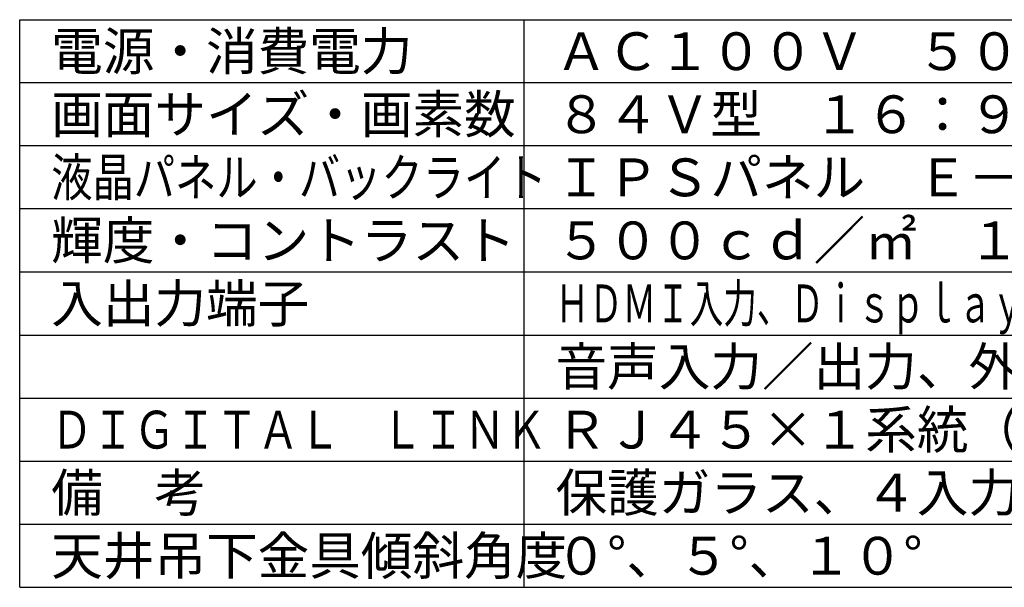
# Model space of a CAD drawing. Units: millimetres. Extents: x 131 to 268, y 131 to 245.
# Drawn here: x 131 to 209, y 131 to 176 of the extents above; entities that cross this region are included whole.
import ezdxf

# ---------------------------------------------------------------- set-up
doc = ezdxf.new("R2010")
doc.units = ezdxf.units.MM
doc.layers.add('MOJI1', color=2, linetype='Continuous')
doc.layers.add('WAKU', color=4, linetype='Continuous')
doc.styles.add('r_Ext2_1', font='exthalf2.shx', dxfattribs={"bigfont": 'extfont2.shx'})
doc.styles.get("Standard").update_dxf_attribs({"font": 'monotxt.shx', "bigfont": 'bigfont.shx'})

msp = doc.modelspace()

# ---------------------------------------------------------------- linework, layer by layer
at = {"layer": 'WAKU'}
for p, q in [((131, 176), (256, 176)), ((131, 131), (131, 176)), ((171, 131), (171, 176)), ((131, 131), (256, 131))]:
    msp.add_line(p, q, dxfattribs=at)
at = {"layer": 'WAKU', "color": 1}
for p, q in [((256, 171), (131, 171)), ((256, 166), (131, 166)), ((256, 161), (131, 161)), ((131, 156), (256, 156)), ((131, 151), (256, 151)), ((131, 146), (256, 146)), ((131, 141), (256, 141)), ((131, 136), (256, 136))]:
    msp.add_line(p, q, dxfattribs=at)

# ---------------------------------------------------------------- texts
at = {"layer": 'MOJI1'}
for s, p in [('電源・消費電力', (133.5, 172)), ('ＡＣ１００Ｖ\u3000５０Ｈｚ／６０Ｈｚ\u3000５６０Ｗ', (173.5, 172)), ('画面サイズ・画素数', (133.5, 167)), ('８４Ｖ型\u3000１６：９\u3000３８４０×２１６０画素', (173.5, 167)), ('ＩＰＳパネル\u3000Ｅ－ＬＥＤ', (173.5, 162)), ('輝度・コントラスト', (133.5, 157)), ('入出力端子', (133.5, 152)), ('音声入力／出力、外部制御端子、ＳＬＯＴ\u3000ＮＸ', (173.5, 147)), ('ＲＪ４５×１系統（ＬＡＮと共用）', (173.5, 142)), ('備\u3000考', (133.5, 137)), ('保護ガラス、４入力マルチ画面（上限ＦＨＤ）', (173.5, 137)), ('天井吊下金具傾斜角度', (133.5, 132)), ('０°、５°、１０°', (173.5, 132))]:
    msp.add_text(s, height=3, dxfattribs=at).set_placement(p)
for s, width, p in [('液晶パネル・バックライト', 0.8, (133.5, 162)), ('ＨＤＭＩ入力、ＤｉｓｐｌａｙＰｏｒｔ入力、ＤＶＩ－Ｄ入力、ＰＣ入力', 0.65, (173.5, 152)), ('ＤＩＧＩＴＡＬ\u3000ＬＩＮＫ', 0.8, (133.5, 142))]:
    msp.add_text(s, height=3, dxfattribs=dict(at, width=width)).set_placement(p)
at = {"layer": 'MOJI1', "style": 'r_Ext2_1'}
msp.add_text('５００ｃｄ／㎡\u3000１４００：１', height=3, dxfattribs=at).set_placement((173.5, 157))

doc.saveas('drawing.dxf')
